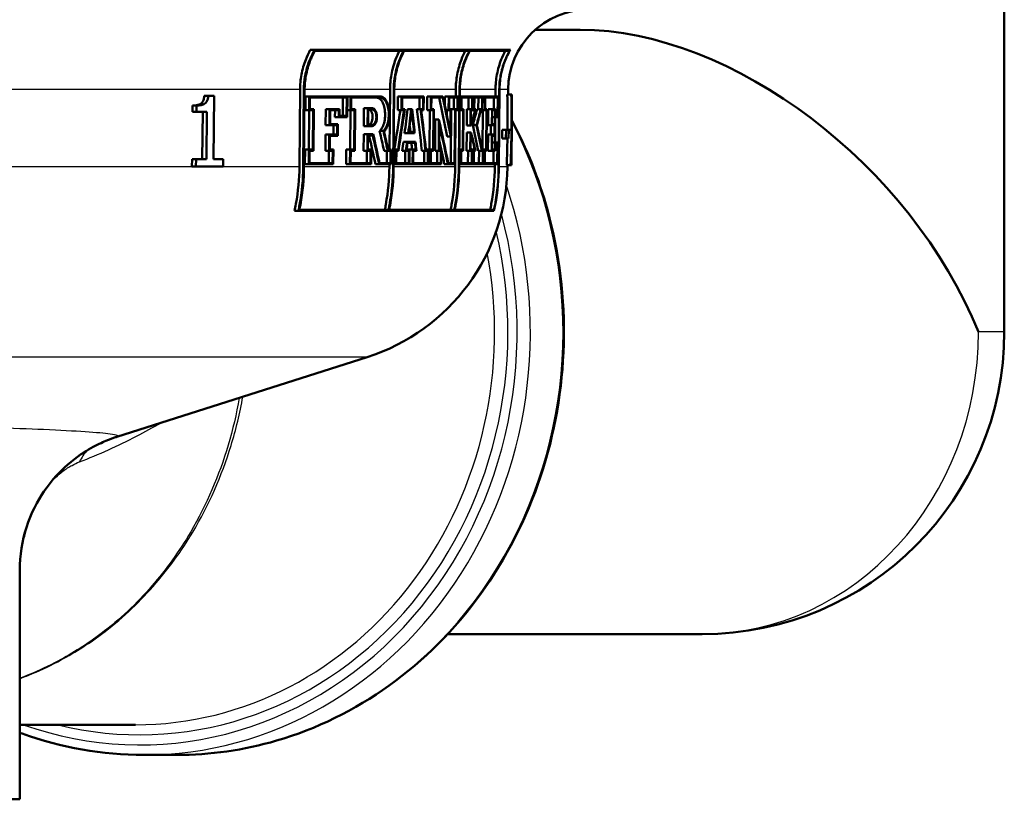
# Model space of a CAD drawing. Units: millimetres. Extents: x 0 to 2100, y 0 to 4066.
# Drawn here: x 934 to 983, y 1499 to 1538 of the extents above; entities that cross this region are included whole.
import ezdxf

# ---------------------------------------------------------------- set-up
doc = ezdxf.new("R2010")
doc.units = ezdxf.units.MM
doc.header["$LTSCALE"] = 10
doc.layers.add('Visible Edges(ISO)', color=7, linetype='Continuous', lineweight=50)
doc.layers.add('Visible Tangent Edges(ISO)', color=7, linetype='Continuous', lineweight=25)

msp = doc.modelspace()

# ---------------------------------------------------------------- linework, layer by layer
at = {"layer": 'Visible Edges(ISO)'}
for p, q in [((982.512, 1538.417), (982.512, 1522.417)), ((961.439, 1537.417), (959.219, 1537.417)), ((948.266, 1536.423), (948.045, 1536.423)), ((948.266, 1536.423), (957.981, 1536.423)), ((952.679, 1536.366), (948.269, 1536.366)), ((955.946, 1536.366), (952.707, 1536.366)), ((957.938, 1536.366), (955.965, 1536.366)), ((942.978, 1534.144), (942.779, 1534.144)), ((942.978, 1534.144), (943.264, 1534.144)), ((943.237, 1530.99), (943.264, 1534.144)), ((947.505, 1530.611), (947.536, 1534.452)), ((947.725, 1534.45), (947.694, 1530.609)), ((947.73, 1530.609), (947.762, 1534.45)), ((947.799, 1533.425), (947.805, 1534.105)), ((947.993, 1534.105), (947.805, 1534.105)), ((947.993, 1534.105), (947.988, 1533.425)), ((947.993, 1534.105), (949.885, 1534.105)), ((948.025, 1533.482), (948.029, 1534.048)), ((949.852, 1534.048), (948.029, 1534.048)), ((949.659, 1533.141), (949.666, 1534.048)), ((949.852, 1534.048), (949.845, 1533.141)), ((949.877, 1533.083), (949.885, 1534.105)), ((950.04, 1534.105), (949.885, 1534.105)), ((950.04, 1534.105), (950.035, 1533.425)), ((950.04, 1534.105), (951.522, 1534.105)), ((950.067, 1533.482), (950.072, 1534.048)), ((951.521, 1534.048), (950.072, 1534.048)), ((951.979, 1531.472), (952.003, 1534.452)), ((952.186, 1534.45), (952.156, 1530.609)), ((952.183, 1530.609), (952.214, 1534.45)), ((952.393, 1533.425), (952.398, 1534.105)), ((952.581, 1534.105), (952.398, 1534.105)), ((952.581, 1534.105), (952.576, 1533.425)), ((952.581, 1534.105), (953.675, 1534.105)), ((952.603, 1533.482), (952.607, 1534.048)), ((953.651, 1534.048), (952.607, 1534.048)), ((953.463, 1533.482), (953.468, 1534.048)), ((953.651, 1534.048), (953.646, 1533.482)), ((953.67, 1533.425), (953.675, 1534.105)), ((953.848, 1533.425), (953.854, 1534.105)), ((954.037, 1534.105), (953.854, 1534.105)), ((954.037, 1534.105), (954.031, 1533.425)), ((954.037, 1534.105), (954.632, 1534.105)), ((954.054, 1533.482), (954.059, 1534.048)), ((954.62, 1534.048), (954.059, 1534.048)), ((954.731, 1533.643), (954.734, 1534.105)), ((954.917, 1534.105), (954.734, 1534.105)), ((954.917, 1534.105), (954.912, 1533.425)), ((954.917, 1534.105), (955.381, 1534.105)), ((954.933, 1533.482), (954.937, 1534.048)), ((955.361, 1534.048), (954.937, 1534.048)), ((955.173, 1533.482), (955.178, 1534.048)), ((955.267, 1534.105), (955.269, 1534.452)), ((955.361, 1534.048), (955.357, 1533.482)), ((955.375, 1533.425), (955.381, 1534.105)), ((955.453, 1534.45), (955.422, 1530.609)), ((955.441, 1530.609), (955.472, 1534.45)), ((955.537, 1534.105), (955.469, 1534.105)), ((955.537, 1534.105), (955.531, 1533.425)), ((955.537, 1534.105), (956.103, 1534.105)), ((955.55, 1533.482), (955.555, 1534.048)), ((956.086, 1534.048), (955.555, 1534.048)), ((955.897, 1533.482), (955.902, 1534.048)), ((956.086, 1534.048), (956.082, 1533.482)), ((956.098, 1533.425), (956.103, 1534.105)), ((956.176, 1534.105), (956.103, 1534.105)), ((956.176, 1534.105), (956.171, 1533.425)), ((956.176, 1534.105), (956.593, 1534.105)), ((956.187, 1533.482), (956.192, 1534.048)), ((956.578, 1534.048), (956.192, 1534.048)), ((956.388, 1533.482), (956.393, 1534.048)), ((956.578, 1534.048), (956.574, 1533.482)), ((956.588, 1533.425), (956.593, 1534.105)), ((956.719, 1534.105), (956.593, 1534.105)), ((956.719, 1534.105), (956.714, 1533.425)), ((956.719, 1534.105), (957.365, 1534.105)), ((956.728, 1533.482), (956.733, 1534.048)), ((957.354, 1534.048), (956.733, 1534.048)), ((957.161, 1533.482), (957.166, 1534.048)), ((957.239, 1534.105), (957.242, 1534.452)), ((957.354, 1534.048), (957.347, 1533.141)), ((957.356, 1533.083), (957.365, 1534.105)), ((957.431, 1534.45), (957.399, 1530.609)), ((957.409, 1530.609), (957.44, 1534.45)), ((958.025, 1534.201), (957.828, 1534.201)), ((957.863, 1534.201), (957.865, 1534.452)), ((958.025, 1534.201), (958.044, 1534.201)), ((958.06, 1534.201), (958.044, 1534.201)), ((942.19, 1533.336), (942.193, 1533.656)), ((942.393, 1533.656), (942.193, 1533.656)), ((942.393, 1533.656), (942.391, 1533.336)), ((950.703, 1532.64), (950.71, 1533.521)), ((950.895, 1533.521), (950.71, 1533.521)), ((950.895, 1533.521), (950.887, 1532.64)), ((950.895, 1533.521), (951.129, 1533.521)), ((942.391, 1533.336), (942.19, 1533.336)), ((942.901, 1533.336), (942.391, 1533.336)), ((942.682, 1530.99), (942.702, 1533.336)), ((942.901, 1533.336), (942.881, 1530.99)), ((947.988, 1533.425), (947.799, 1533.425)), ((947.979, 1531.472), (947.995, 1533.425)), ((948.183, 1533.425), (947.988, 1533.425)), ((948.025, 1533.482), (948.219, 1533.482)), ((948.183, 1533.425), (948.167, 1531.472)), ((948.202, 1531.415), (948.219, 1533.482)), ((948.803, 1532.681), (948.81, 1533.482)), ((948.997, 1533.482), (948.81, 1533.482)), ((948.997, 1533.482), (948.99, 1532.681)), ((948.997, 1533.482), (949.491, 1533.482)), ((949.025, 1532.739), (949.031, 1533.425)), ((949.458, 1533.425), (949.031, 1533.425)), ((949.269, 1533.083), (949.271, 1533.425)), ((949.455, 1533.083), (949.269, 1533.083)), ((949.458, 1533.425), (949.455, 1533.083)), ((949.877, 1533.083), (949.455, 1533.083)), ((949.489, 1533.141), (949.491, 1533.482)), ((949.489, 1533.141), (949.845, 1533.141)), ((950.035, 1533.425), (949.88, 1533.425)), ((950.032, 1531.472), (950.048, 1533.425)), ((950.233, 1533.425), (950.035, 1533.425)), ((950.067, 1533.482), (950.266, 1533.482)), ((950.233, 1533.425), (950.218, 1531.472)), ((950.249, 1531.415), (950.266, 1533.482)), ((950.918, 1532.697), (950.924, 1533.464)), ((951.129, 1533.464), (950.924, 1533.464)), ((952.576, 1533.425), (952.393, 1533.425)), ((952.702, 1533.425), (952.576, 1533.425)), ((952.603, 1533.482), (952.738, 1533.482)), ((953.061, 1533.482), (952.878, 1533.482)), ((953.061, 1533.482), (953.108, 1533.482)), ((953.088, 1533.425), (953.081, 1533.425)), ((953.523, 1533.482), (953.34, 1533.482)), ((953.523, 1533.482), (953.646, 1533.482)), ((953.67, 1533.425), (953.555, 1533.425)), ((954.031, 1533.425), (953.848, 1533.425)), ((953.963, 1531.472), (953.978, 1533.425)), ((954.161, 1533.425), (954.031, 1533.425)), ((954.054, 1533.482), (954.184, 1533.482)), ((954.161, 1533.425), (954.145, 1531.472)), ((954.168, 1531.415), (954.184, 1533.482)), ((954.912, 1533.425), (954.776, 1533.425)), ((954.824, 1533.194), (954.826, 1533.425)), ((955.009, 1533.425), (954.912, 1533.425)), ((954.933, 1533.482), (955.03, 1533.482)), ((955.009, 1533.425), (955, 1532.332)), ((955.019, 1532.124), (955.03, 1533.482)), ((955.026, 1530.797), (955.048, 1533.482)), ((955.231, 1533.482), (955.048, 1533.482)), ((955.231, 1533.482), (955.21, 1530.797)), ((955.228, 1530.74), (955.25, 1533.425)), ((955.231, 1533.482), (955.357, 1533.482)), ((955.239, 1530.611), (955.261, 1533.425)), ((955.375, 1533.425), (955.25, 1533.425)), ((955.531, 1533.425), (955.463, 1533.425)), ((955.643, 1533.425), (955.531, 1533.425)), ((955.55, 1533.482), (955.661, 1533.482)), ((955.643, 1533.425), (955.627, 1531.472)), ((955.644, 1531.415), (955.661, 1533.482)), ((955.815, 1532.658), (955.822, 1533.482)), ((956.006, 1533.482), (955.822, 1533.482)), ((956.006, 1533.482), (955.999, 1532.658)), ((956.006, 1533.482), (956.082, 1533.482)), ((956.017, 1532.715), (956.022, 1533.425)), ((956.098, 1533.425), (956.022, 1533.425)), ((956.171, 1533.425), (956.098, 1533.425)), ((956.229, 1533.425), (956.171, 1533.425)), ((956.187, 1533.482), (956.268, 1533.482)), ((956.512, 1533.482), (956.327, 1533.482)), ((956.512, 1533.482), (956.574, 1533.482)), ((956.588, 1533.425), (956.518, 1533.425)), ((956.714, 1533.425), (956.588, 1533.425)), ((956.589, 1531.472), (956.605, 1533.425)), ((956.791, 1533.425), (956.714, 1533.425)), ((956.728, 1533.482), (956.804, 1533.482)), ((956.791, 1533.425), (956.775, 1531.472)), ((956.788, 1531.415), (956.804, 1533.482)), ((956.876, 1532.681), (956.882, 1533.482)), ((957.07, 1533.482), (956.882, 1533.482)), ((957.07, 1533.482), (957.063, 1532.681)), ((957.07, 1533.482), (957.236, 1533.482)), ((957.075, 1532.739), (957.081, 1533.425)), ((957.222, 1533.083), (957.078, 1533.083)), ((957.225, 1533.425), (957.081, 1533.425)), ((957.22, 1531.813), (957.23, 1533.083)), ((957.225, 1533.425), (957.222, 1533.083)), ((957.356, 1533.083), (957.222, 1533.083)), ((957.233, 1533.141), (957.236, 1533.482)), ((957.233, 1533.141), (957.347, 1533.141)), ((958.05, 1532.672), (958.056, 1533.451)), ((948.99, 1532.681), (948.803, 1532.681)), ((949.382, 1532.681), (948.99, 1532.681)), ((949.025, 1532.739), (949.416, 1532.739)), ((949.192, 1532.215), (949.196, 1532.681)), ((949.382, 1532.681), (949.379, 1532.215)), ((949.412, 1532.158), (949.416, 1532.739)), ((950.887, 1532.64), (950.703, 1532.64)), ((951.122, 1532.64), (950.887, 1532.64)), ((950.918, 1532.697), (951.122, 1532.697)), ((954.238, 1531.415), (954.251, 1532.969)), ((954.434, 1532.969), (954.251, 1532.969)), ((954.434, 1532.969), (954.421, 1531.415)), ((954.444, 1531.472), (954.454, 1532.761)), ((955.999, 1532.658), (955.815, 1532.658)), ((956.029, 1532.658), (955.999, 1532.658)), ((956.017, 1532.715), (956.023, 1532.715)), ((956.301, 1532.687), (956.116, 1532.687)), ((957.063, 1532.681), (956.876, 1532.681)), ((957.004, 1532.215), (957.008, 1532.681)), ((957.195, 1532.681), (957.063, 1532.681)), ((957.075, 1532.739), (957.207, 1532.739)), ((957.195, 1532.681), (957.192, 1532.215)), ((957.202, 1532.158), (957.207, 1532.739)), ((948.793, 1531.415), (948.8, 1532.215)), ((948.987, 1532.215), (948.8, 1532.215)), ((948.987, 1532.215), (948.98, 1531.415)), ((948.987, 1532.215), (949.379, 1532.215)), ((949.015, 1531.472), (949.02, 1532.158)), ((949.412, 1532.158), (949.02, 1532.158)), ((950.693, 1531.415), (950.699, 1532.228)), ((950.884, 1532.228), (950.699, 1532.228)), ((950.884, 1532.228), (950.878, 1531.415)), ((950.884, 1532.228), (951.17, 1532.228)), ((950.908, 1531.472), (950.914, 1532.171)), ((951.15, 1532.171), (950.914, 1532.171)), ((951.672, 1532.395), (951.488, 1532.395)), ((952.909, 1532.288), (952.726, 1532.288)), ((953.227, 1532.288), (952.909, 1532.288)), ((952.943, 1532.345), (953.196, 1532.345)), ((955.019, 1532.124), (954.836, 1532.124)), ((955.805, 1531.415), (955.812, 1532.318)), ((955.997, 1532.318), (955.812, 1532.318)), ((955.997, 1532.318), (955.989, 1531.415)), ((955.997, 1532.318), (956.028, 1532.318)), ((956.007, 1531.472), (956.013, 1532.261)), ((956.02, 1532.261), (956.013, 1532.261)), ((956.866, 1531.415), (956.872, 1532.215)), ((957.059, 1532.215), (956.872, 1532.215)), ((957.059, 1532.215), (957.053, 1531.415)), ((957.059, 1532.215), (957.192, 1532.215)), ((957.065, 1531.472), (957.071, 1532.158)), ((957.202, 1532.158), (957.071, 1532.158)), ((957.571, 1532.02), (957.574, 1532.445)), ((957.766, 1532.445), (957.574, 1532.445)), ((957.766, 1532.445), (957.763, 1532.02)), ((957.766, 1532.445), (957.898, 1532.445)), ((958.042, 1532.454), (957.843, 1532.454)), ((957.894, 1532.02), (957.898, 1532.445)), ((958.039, 1531.426), (958.046, 1532.278)), ((952.854, 1531.861), (952.67, 1531.861)), ((952.854, 1531.861), (953.268, 1531.861)), ((953.248, 1531.804), (952.873, 1531.804)), ((957.211, 1531.813), (957.068, 1531.813)), ((957.211, 1531.813), (957.208, 1531.472)), ((957.211, 1531.813), (957.346, 1531.813)), ((957.219, 1531.415), (957.221, 1531.756)), ((957.335, 1531.756), (957.221, 1531.756)), ((957.335, 1531.756), (957.327, 1530.797)), ((957.337, 1530.74), (957.346, 1531.813)), ((957.763, 1532.02), (957.571, 1532.02)), ((957.894, 1532.02), (957.763, 1532.02)), ((947.777, 1530.74), (947.783, 1531.472)), ((947.972, 1531.472), (947.783, 1531.472)), ((947.972, 1531.472), (947.966, 1530.74)), ((947.972, 1531.472), (948.167, 1531.472)), ((948.002, 1530.797), (948.008, 1531.415)), ((948.202, 1531.415), (948.008, 1531.415)), ((948.98, 1531.415), (948.793, 1531.415)), ((948.967, 1530.797), (948.972, 1531.415)), ((949.159, 1531.415), (948.98, 1531.415)), ((949.015, 1531.472), (949.193, 1531.472)), ((949.159, 1531.415), (949.154, 1530.797)), ((949.187, 1530.74), (949.193, 1531.472)), ((949.827, 1530.74), (949.833, 1531.472)), ((950.019, 1531.472), (949.833, 1531.472)), ((950.019, 1531.472), (950.013, 1530.74)), ((950.019, 1531.472), (950.218, 1531.472)), ((950.046, 1530.797), (950.051, 1531.415)), ((950.249, 1531.415), (950.051, 1531.415)), ((950.878, 1531.415), (950.693, 1531.415)), ((950.85, 1530.797), (950.855, 1531.415)), ((951.04, 1531.415), (950.878, 1531.415)), ((950.908, 1531.472), (951.07, 1531.472)), ((951.04, 1531.415), (951.035, 1530.797)), ((951.064, 1530.74), (951.07, 1531.472)), ((951.891, 1531.415), (951.707, 1531.415)), ((951.844, 1530.797), (951.849, 1531.415)), ((952.032, 1531.415), (951.891, 1531.415)), ((951.909, 1531.472), (952.061, 1531.472)), ((952.032, 1531.415), (952.027, 1530.797)), ((952.055, 1530.74), (952.061, 1531.472)), ((952.291, 1531.472), (952.19, 1531.472)), ((952.291, 1531.472), (952.285, 1530.74)), ((952.291, 1531.472), (952.401, 1531.472)), ((952.313, 1530.797), (952.318, 1531.415)), ((952.421, 1531.415), (952.318, 1531.415)), ((952.795, 1531.415), (952.612, 1531.415)), ((952.757, 1530.797), (952.761, 1531.415)), ((952.945, 1531.415), (952.795, 1531.415)), ((952.829, 1531.472), (952.971, 1531.472)), ((952.945, 1531.415), (952.94, 1530.797)), ((952.965, 1530.74), (952.971, 1531.472)), ((953.133, 1531.472), (952.971, 1531.472)), ((953.133, 1531.472), (953.127, 1530.74)), ((953.133, 1531.472), (953.28, 1531.472)), ((953.153, 1530.797), (953.158, 1531.415)), ((953.312, 1531.415), (953.158, 1531.415)), ((953.77, 1531.415), (953.587, 1531.415)), ((953.701, 1530.797), (953.706, 1531.415)), ((953.889, 1531.415), (953.77, 1531.415)), ((953.788, 1531.472), (953.912, 1531.472)), ((953.889, 1531.415), (953.884, 1530.797)), ((953.907, 1530.74), (953.912, 1531.472)), ((954.015, 1531.472), (953.912, 1531.472)), ((954.015, 1531.472), (954.01, 1530.74)), ((954.015, 1531.472), (954.145, 1531.472)), ((954.033, 1530.797), (954.038, 1531.415)), ((954.168, 1531.415), (954.038, 1531.415)), ((954.421, 1531.415), (954.238, 1531.415)), ((954.338, 1530.797), (954.342, 1531.415)), ((954.525, 1531.415), (954.421, 1531.415)), ((954.444, 1531.472), (954.547, 1531.472)), ((954.525, 1531.415), (954.521, 1530.797)), ((954.542, 1530.74), (954.547, 1531.472)), ((955.516, 1531.472), (955.448, 1531.472)), ((955.516, 1531.472), (955.51, 1530.74)), ((955.516, 1531.472), (955.627, 1531.472)), ((955.529, 1530.797), (955.534, 1531.415)), ((955.644, 1531.415), (955.534, 1531.415)), ((955.989, 1531.415), (955.805, 1531.415)), ((955.876, 1530.797), (955.881, 1531.415)), ((956.065, 1531.415), (955.989, 1531.415)), ((956.007, 1531.472), (956.082, 1531.472)), ((956.065, 1531.415), (956.06, 1530.797)), ((956.076, 1530.74), (956.082, 1531.472)), ((956.155, 1531.472), (956.082, 1531.472)), ((956.155, 1531.472), (956.149, 1530.74)), ((956.155, 1531.472), (956.213, 1531.472)), ((956.166, 1530.797), (956.171, 1531.415)), ((956.248, 1531.415), (956.171, 1531.415)), ((956.565, 1531.415), (956.379, 1531.415)), ((956.422, 1530.797), (956.427, 1531.415)), ((956.612, 1531.415), (956.565, 1531.415)), ((956.572, 1531.472), (956.627, 1531.472)), ((956.612, 1531.415), (956.607, 1530.797)), ((956.621, 1530.74), (956.627, 1531.472)), ((956.698, 1531.472), (956.627, 1531.472)), ((956.698, 1531.472), (956.692, 1530.74)), ((956.698, 1531.472), (956.775, 1531.472)), ((956.706, 1530.797), (956.711, 1531.415)), ((956.788, 1531.415), (956.711, 1531.415)), ((957.053, 1531.415), (956.866, 1531.415)), ((957.219, 1531.415), (957.053, 1531.415)), ((957.065, 1531.472), (957.208, 1531.472)), ((957.139, 1530.797), (957.144, 1531.415)), ((942.167, 1530.633), (942.17, 1530.99)), ((942.367, 1530.633), (942.167, 1530.633)), ((942.37, 1530.99), (942.17, 1530.99)), ((942.37, 1530.99), (942.367, 1530.633)), ((943.716, 1530.633), (942.367, 1530.633)), ((942.37, 1530.99), (942.881, 1530.99)), ((943.237, 1530.99), (943.719, 1530.99)), ((943.716, 1530.633), (943.719, 1530.99)), ((947.966, 1530.74), (947.777, 1530.74)), ((949.187, 1530.74), (947.966, 1530.74)), ((948.002, 1530.797), (949.154, 1530.797)), ((950.013, 1530.74), (949.827, 1530.74)), ((951.064, 1530.74), (950.013, 1530.74)), ((950.046, 1530.797), (951.035, 1530.797)), ((951.465, 1530.74), (951.281, 1530.74)), ((952.055, 1530.74), (951.465, 1530.74)), ((951.484, 1530.797), (952.027, 1530.797)), ((951.972, 1530.611), (951.973, 1530.74)), ((952.285, 1530.74), (952.184, 1530.74)), ((952.965, 1530.74), (952.285, 1530.74)), ((952.313, 1530.797), (952.94, 1530.797)), ((953.127, 1530.74), (952.965, 1530.74)), ((953.907, 1530.74), (953.127, 1530.74)), ((953.153, 1530.797), (953.884, 1530.797)), ((954.01, 1530.74), (953.907, 1530.74)), ((954.542, 1530.74), (954.01, 1530.74)), ((954.033, 1530.797), (954.521, 1530.797)), ((954.882, 1530.74), (954.699, 1530.74)), ((955.228, 1530.74), (954.882, 1530.74)), ((954.894, 1530.797), (955.21, 1530.797)), ((955.51, 1530.74), (955.442, 1530.74)), ((956.076, 1530.74), (955.51, 1530.74)), ((955.529, 1530.797), (956.06, 1530.797)), ((956.149, 1530.74), (956.076, 1530.74)), ((956.621, 1530.74), (956.149, 1530.74)), ((956.166, 1530.797), (956.607, 1530.797)), ((956.692, 1530.74), (956.621, 1530.74)), ((957.337, 1530.74), (956.692, 1530.74)), ((956.706, 1530.797), (957.327, 1530.797)), ((957.21, 1530.611), (957.211, 1530.74)), ((957.993, 1530.701), (957.797, 1530.701)), ((957.832, 1530.611), (957.832, 1530.701)), ((958.012, 1530.701), (957.993, 1530.701)), ((958.03, 1530.701), (958.012, 1530.701)), ((947.451, 1528.423), (947.257, 1528.423)), ((957.166, 1528.423), (947.451, 1528.423)), ((947.5, 1528.48), (951.932, 1528.48)), ((951.959, 1528.48), (955.198, 1528.48)), ((955.217, 1528.48), (957.169, 1528.48)), ((938.433, 1517.208), (950.867, 1521.17)), ((933.612, 1499.217), (933.612, 1510.573)), ((967.512, 1507.417), (954.863, 1507.417)), ((939.369, 1502.917), (933.612, 1502.917)), ((939.774, 1501.417), (941.393, 1501.417)), ((933.612, 1499.217), (885.612, 1499.217))]:
    msp.add_line(p, q, dxfattribs=at)
for centre, radius, start, end in [((961.865, 1534.417), 4, 90, 179.5), ((947.832, 1530.698), 10, 287.6709, 359.5), ((967.512, 1522.417), 15, 270, 0)]:
    msp.add_arc(centre, radius, start, end, dxfattribs=at)
for centre, major_axis, ratio, start_param, end_param in [((967.512, 1522.417), (12.572, -12.572), 0.650866, 0.993813, 2.564609), ((910.139, 1537.975), (26.101, -78.761), 0.503422, 1.332156, 1.356293), ((910.138, 1537.98), (26.211, -79.093), 0.503422, 1.332403, 1.356438), ((910.138, 1538.091), (26.212, -79.095), 0.503422, 1.333606, 1.355756), ((910.149, 1563.637), (26.89, -75.843), 0.519381, 0.972417, 0.997057), ((910.148, 1563.642), (27.002, -76.162), 0.519381, 0.974199, 0.998717), ((910.143, 1565.011), (26.731, -77.506), 0.512925, 0.974526, 0.993518), ((910.691, 1503.473), (26.781, 74.984), 0.521081, 5.291514, 5.311056), ((910.96, 1547.137), (20.909, 152.363), 0.28021, 4.647903, 4.660774), ((910.962, 1547.155), (20.997, 153.005), 0.28021, 4.648218, 4.661035), ((910.962, 1546.963), (20.996, 152.999), 0.28021, 4.6491, 4.662666), ((911.052, 1547.395), (20.446, 178.269), 0.240723, 4.655179, 4.661897), ((911.054, 1547.42), (20.532, 179.02), 0.240723, 4.655398, 4.662088), ((911.054, 1547.198), (20.531, 179.013), 0.240723, 4.656959, 4.663008), ((909.73, 1531.837), (20.268, -195.535), 0.220238, 1.550568, 1.55609), ((909.73, 1532.079), (20.269, -195.543), 0.220238, 1.54904, 1.555145), ((909.869, 1534.366), (20.769, -156.149), 0.273054, 1.515604, 1.528838), ((909.867, 1534.385), (20.857, -156.808), 0.273054, 1.515563, 1.528741), ((909.867, 1534.582), (20.857, -156.814), 0.273054, 1.514673, 1.527123), ((910.59, 1527.214), (-39.579, -40.016), 0.65084, 2.271917, 2.273632), ((910.59, 1527.216), (39.746, 40.185), 0.65084, 5.399662, 5.414634), ((910.59, 1527.135), (-39.745, -40.184), 0.65084, 2.258573, 2.275959), ((910.593, 1526.069), (-38.972, -41.399), 0.650375, 2.25693, 2.273489), ((910.594, 1526.071), (39.137, 41.574), 0.650375, 5.397906, 5.414394), ((910.594, 1525.989), (-39.136, -41.574), 0.650375, 2.257944, 2.273316), ((909.733, 1531.808), (20.183, -194.712), 0.220238, 1.550731, 1.552305), ((910.138, 1536.108), (26.212, -79.016), 0.503661, 1.33891, 1.366058), ((910.138, 1535.996), (26.211, -79.015), 0.503661, 1.339592, 1.364857), ((910.218, 1541.63), (33.805, -53.54), 0.623353, 1.017342, 1.039768), ((910.217, 1541.632), (33.948, -53.765), 0.623353, 1.018053, 1.040383), ((910.217, 1541.722), (33.948, -53.766), 0.623353, 1.017482, 1.038757), ((910.685, 1503.325), (27.178, 73.214), 0.529895, 5.30799, 5.310837), ((910.043, 1520.52), (22.649, -106.83), 0.388856, 1.584028, 1.59745), ((910.041, 1520.529), (22.744, -107.281), 0.388856, 1.583541, 1.596906), ((910.041, 1520.671), (22.745, -107.284), 0.388856, 1.582751, 1.596114), ((910.06, 1523.387), (23.053, -101.804), 0.406151, 1.557691, 1.567318), ((910.059, 1523.395), (23.15, -102.235), 0.406151, 1.55728, 1.566866), ((910.059, 1523.531), (23.151, -102.237), 0.406151, 1.556508, 1.565256), ((910.233, 1539.38), (-36.432, 48.007), 0.640868, 4.111033, 4.125971), ((910.233, 1539.466), (36.432, -48.008), 0.640868, 0.966735, 0.983839), ((910.684, 1504.201), (27.098, 72.785), 0.530561, 5.297966, 5.29809), ((910.685, 1504.205), (27.213, 73.093), 0.530561, 5.270993, 5.296289), ((910.691, 1502.826), (26.801, 74.866), 0.521621, 5.271714, 5.291481), ((910.144, 1564.167), (26.757, -77.35), 0.513628, 0.954907, 0.974452), ((910.147, 1564.647), (26.953, -76.429), 0.518144, 0.960329, 0.963144), ((911.04, 1546.991), (20.493, 174.855), 0.245277, 4.651963, 4.654524), ((911.042, 1547.015), (20.58, 175.591), 0.245277, 4.652202, 4.654753), ((911.042, 1546.797), (20.579, 175.584), 0.245277, 4.653772, 4.655669), ((909.731, 1531.818), (20.176, -195.323), 0.219564, 1.546348, 1.548047), ((909.728, 1531.848), (20.262, -196.148), 0.219564, 1.546204, 1.547896), ((909.728, 1532.09), (20.263, -196.157), 0.219564, 1.544677, 1.546951), ((910.14, 1535.991), (26.101, -78.683), 0.503661, 1.339377, 1.3545), ((910.234, 1539.378), (36.279, -47.806), 0.640868, 0.968851, 0.970564), ((910.684, 1504.201), (27.098, 72.785), 0.530561, 5.272669, 5.291773)]:
    msp.add_ellipse(centre, major_axis=major_axis, ratio=ratio, start_param=start_param, end_param=end_param, dxfattribs=at)
for points, knots in [([(947.536, 1534.452), (947.538, 1534.687), (947.561, 1534.941), (947.656, 1535.45), (947.73, 1535.705), (947.88, 1536.092), (947.956, 1536.26), (948.045, 1536.423)], [1.205185, 1.205185, 1.205185, 1.205185, 1.2750149, 1.2750149, 1.3483206, 1.3483206, 1.4009583, 1.4009583, 1.4009583, 1.4009583]), ([(948.266, 1536.423), (948.157, 1536.237), (948.064, 1536.042), (947.909, 1535.641), (947.839, 1535.399), (947.749, 1534.914), (947.727, 1534.673), (947.725, 1534.45)], [0.9414695, 0.9414695, 0.9414695, 0.9414695, 1.0023261, 1.0023261, 1.0719709, 1.0719709, 1.1383137, 1.1383137, 1.1383137, 1.1383137]), ([(947.762, 1534.45), (947.764, 1534.673), (947.785, 1534.914), (947.875, 1535.399), (947.946, 1535.641), (948.093, 1536.023), (948.175, 1536.197), (948.269, 1536.366)], [1.1447577, 1.1447577, 1.1447577, 1.1447577, 1.2111073, 1.2111073, 1.2807589, 1.2807589, 1.3353867, 1.3353867, 1.3353867, 1.3353867]), ([(952.003, 1534.452), (952.005, 1534.689), (952.027, 1534.946), (952.121, 1535.461), (952.195, 1535.719), (952.334, 1536.084), (952.396, 1536.226), (952.468, 1536.366)], [1.1901034, 1.1901034, 1.1901034, 1.1901034, 1.2606564, 1.2606564, 1.3346851, 1.3346851, 1.3792648, 1.3792648, 1.3792648, 1.3792648]), ([(952.679, 1536.366), (952.59, 1536.201), (952.513, 1536.032), (952.369, 1535.653), (952.299, 1535.408), (952.21, 1534.919), (952.188, 1534.675), (952.186, 1534.45)], [0.9338808, 0.9338808, 0.9338808, 0.9338808, 0.9867599, 0.9867599, 1.0570276, 1.0570276, 1.1239933, 1.1239933, 1.1239933, 1.1239933]), ([(952.214, 1534.45), (952.216, 1534.675), (952.237, 1534.919), (952.326, 1535.408), (952.396, 1535.653), (952.54, 1536.032), (952.617, 1536.201), (952.707, 1536.366)], [1.1305478, 1.1305478, 1.1305478, 1.1305478, 1.1975157, 1.1975157, 1.2677857, 1.2677857, 1.3206586, 1.3206586, 1.3206586, 1.3206586]), ([(955.269, 1534.452), (955.271, 1534.689), (955.294, 1534.946), (955.388, 1535.461), (955.462, 1535.719), (955.6, 1536.084), (955.663, 1536.226), (955.734, 1536.366)], [1.1900578, 1.1900578, 1.1900578, 1.1900578, 1.2606112, 1.2606112, 1.3346404, 1.3346404, 1.3792175, 1.3792175, 1.3792175, 1.3792175]), ([(955.946, 1536.366), (955.856, 1536.201), (955.779, 1536.032), (955.635, 1535.653), (955.565, 1535.408), (955.476, 1534.919), (955.455, 1534.675), (955.453, 1534.45)], [0.933839, 0.933839, 0.933839, 0.933839, 0.9867127, 0.9867127, 1.0569824, 1.0569824, 1.12395, 1.12395, 1.12395, 1.12395]), ([(955.472, 1534.45), (955.473, 1534.675), (955.495, 1534.919), (955.584, 1535.408), (955.654, 1535.653), (955.798, 1536.032), (955.875, 1536.201), (955.965, 1536.366)], [1.1306038, 1.1306038, 1.1306038, 1.1306038, 1.1975692, 1.1975692, 1.2678367, 1.2678367, 1.3207166, 1.3207166, 1.3207166, 1.3207166]), ([(957.242, 1534.452), (957.244, 1534.689), (957.267, 1534.944), (957.363, 1535.458), (957.439, 1535.715), (957.581, 1536.081), (957.646, 1536.224), (957.72, 1536.366)], [1.205038, 1.205038, 1.205038, 1.205038, 1.2754353, 1.2754353, 1.3493085, 1.3493085, 1.3947166, 1.3947166, 1.3947166, 1.3947166]), ([(957.938, 1536.366), (957.843, 1536.197), (957.762, 1536.023), (957.615, 1535.641), (957.544, 1535.399), (957.454, 1534.914), (957.433, 1534.673), (957.431, 1534.45)], [0.9475442, 0.9475442, 0.9475442, 0.9475442, 1.0021744, 1.0021744, 1.0718252, 1.0718252, 1.138174, 1.138174, 1.138174, 1.138174]), ([(957.44, 1534.45), (957.442, 1534.673), (957.464, 1534.914), (957.554, 1535.399), (957.624, 1535.641), (957.779, 1536.042), (957.872, 1536.237), (957.981, 1536.423)], [1.1449381, 1.1449381, 1.1449381, 1.1449381, 1.21128, 1.21128, 1.2809239, 1.2809239, 1.341783, 1.341783, 1.341783, 1.341783]), ([(942.193, 1533.656), (942.281, 1533.656), (942.376, 1533.663), (942.551, 1533.709), (942.6, 1533.741), (942.658, 1533.787), (942.684, 1533.818), (942.727, 1533.894), (942.742, 1533.936), (942.767, 1534.032), (942.775, 1534.089), (942.779, 1534.144)], [0, 0, 0, 0, 0.0354086, 0.0354086, 0.0720474, 0.0720474, 0.1130321, 0.1130321, 0.1525503, 0.1525503, 0.2000878, 0.2000878, 0.2000878, 0.2000878]), ([(942.978, 1534.144), (942.973, 1534.084), (942.965, 1534.023), (942.936, 1533.919), (942.918, 1533.876), (942.864, 1533.792), (942.832, 1533.766), (942.752, 1533.711), (942.686, 1533.69), (942.55, 1533.662), (942.469, 1533.656), (942.393, 1533.656)], [-0.08698237, -0.08698237, -0.08698237, -0.08698237, -0.07604125, -0.07604125, -0.06705849, -0.06705849, -0.05595824, -0.05595824, -0.03073984, -0.03073984, 0, 0, 0, 0]), ([(951.488, 1532.395), (951.489, 1532.396), (951.49, 1532.397), (951.544, 1532.441), (951.593, 1532.508), (951.67, 1532.66), (951.703, 1532.757), (951.748, 1532.968), (951.759, 1533.083), (951.76, 1533.191), (951.761, 1533.298), (951.751, 1533.413), (951.71, 1533.625), (951.678, 1533.721), (951.603, 1533.874), (951.555, 1533.94), (951.449, 1534.027), (951.392, 1534.048), (951.337, 1534.048)], [-0.0976463, -0.0976463, -0.0976463, -0.0976463, -0.0971814, -0.0971814, -0.0646479, -0.0646479, -0.0323239, -0.0323239, 0, 0, 0, 0.0323614, 0.0323614, 0.0647228, 0.0647228, 0.0971998, 0.0971998, 0.129591, 0.129591, 0.129591, 0.129591]), ([(951.521, 1534.048), (951.576, 1534.048), (951.633, 1534.027), (951.739, 1533.94), (951.787, 1533.874), (951.861, 1533.721), (951.893, 1533.625), (951.935, 1533.413), (951.945, 1533.298), (951.944, 1533.191), (951.943, 1533.083), (951.932, 1532.968), (951.887, 1532.757), (951.853, 1532.66), (951.777, 1532.508), (951.728, 1532.441), (951.674, 1532.397), (951.673, 1532.396), (951.672, 1532.395)], [-0.1295884, -0.1295884, -0.1295884, -0.1295884, -0.097198, -0.097198, -0.0647223, -0.0647223, -0.0323612, -0.0323612, 0, 0, 0, 0.032324, 0.032324, 0.0646481, 0.0646481, 0.0971799, 0.0971799, 0.0976443, 0.0976443, 0.0976443, 0.0976443]), ([(951.71, 1532.367), (951.757, 1532.412), (951.8, 1532.474), (951.876, 1532.625), (951.911, 1532.728), (951.959, 1532.953), (951.971, 1533.076), (951.972, 1533.191), (951.973, 1533.306), (951.962, 1533.428), (951.918, 1533.654), (951.884, 1533.757), (951.805, 1533.919), (951.754, 1533.99), (951.641, 1534.083), (951.58, 1534.105), (951.522, 1534.105)], [-0.0984845, -0.0984845, -0.0984845, -0.0984845, -0.0689511, -0.0689511, -0.0344756, -0.0344756, 0, 0, 0, 0.0345153, 0.0345153, 0.0690305, 0.0690305, 0.1036675, 0.1036675, 0.1382134, 0.1382134, 0.1382134, 0.1382134]), ([(951.122, 1532.64), (951.122, 1532.64), (951.122, 1532.64), (951.151, 1532.64), (951.182, 1532.651), (951.239, 1532.696), (951.265, 1532.73), (951.306, 1532.808), (951.324, 1532.858), (951.348, 1532.966), (951.354, 1533.025), (951.354, 1533.081), (951.355, 1533.136), (951.35, 1533.195), (951.327, 1533.304), (951.31, 1533.353), (951.27, 1533.431), (951.245, 1533.465), (951.188, 1533.51), (951.158, 1533.521), (951.129, 1533.521)], [-0.0667381, -0.0667381, -0.0667381, -0.0667381, -0.0666882, -0.0666882, -0.0499426, -0.0499426, -0.033197, -0.033197, -0.0165985, -0.0165985, 0, 0, 0, 0.0166241, 0.0166241, 0.0332482, 0.0332482, 0.0499513, 0.0499513, 0.0666044, 0.0666044, 0.0666044, 0.0666044]), ([(950.938, 1532.697), (950.938, 1532.697), (950.938, 1532.697), (950.963, 1532.697), (950.99, 1532.706), (951.04, 1532.746), (951.063, 1532.775), (951.099, 1532.844), (951.114, 1532.887), (951.135, 1532.981), (951.14, 1533.032), (951.141, 1533.081), (951.141, 1533.129), (951.136, 1533.18), (951.117, 1533.275), (951.102, 1533.318), (951.067, 1533.386), (951.045, 1533.415), (950.996, 1533.454), (950.969, 1533.464), (950.944, 1533.464)], [-0.0580899, -0.0580899, -0.0580899, -0.0580899, -0.0580462, -0.0580462, -0.0434697, -0.0434697, -0.0288933, -0.0288933, -0.0144466, -0.0144466, 0, 0, 0, 0.0144691, 0.0144691, 0.0289382, 0.0289382, 0.0434769, 0.0434769, 0.0579719, 0.0579719, 0.0579719, 0.0579719]), ([(951.129, 1533.464), (951.154, 1533.464), (951.18, 1533.454), (951.229, 1533.415), (951.251, 1533.386), (951.286, 1533.318), (951.301, 1533.275), (951.321, 1533.18), (951.325, 1533.129), (951.325, 1533.081), (951.325, 1533.032), (951.319, 1532.981), (951.298, 1532.887), (951.283, 1532.844), (951.247, 1532.775), (951.224, 1532.746), (951.175, 1532.706), (951.148, 1532.697), (951.123, 1532.697), (951.122, 1532.697), (951.122, 1532.697)], [-0.0579702, -0.0579702, -0.0579702, -0.0579702, -0.0434758, -0.0434758, -0.0289379, -0.0289379, -0.0144689, -0.0144689, 0, 0, 0, 0.0144467, 0.0144467, 0.0288933, 0.0288933, 0.0434688, 0.0434688, 0.0580442, 0.0580442, 0.0580877, 0.0580877, 0.0580877, 0.0580877]), ([(958.052, 1532.933), (958.797, 1531.527), (959.392, 1530.026), (960.414, 1526.323), (960.688, 1524.072), (960.573, 1519.588), (960.184, 1517.356), (958.78, 1513.138), (957.766, 1511.153), (955.216, 1507.634), (953.681, 1506.099), (950.247, 1503.637), (948.349, 1502.708), (944.746, 1501.657), (943.07, 1501.417), (941.393, 1501.417)], [1.045412, 1.045412, 1.045412, 1.045412, 1.277782, 1.277782, 1.598793, 1.598793, 1.919929, 1.919929, 2.240885, 2.240885, 2.561323, 2.561323, 2.880937, 2.880937, 3.141593, 3.141593, 3.141593, 3.141593]), ([(947.257, 1528.423), (947.283, 1528.538), (947.306, 1528.655), (947.443, 1529.392), (947.5, 1530.025), (947.505, 1530.611)], [5.8866123, 5.8866123, 5.8866123, 5.8866123, 5.9194857, 5.9194857, 6.0936191, 6.0936191, 6.0936191, 6.0936191]), ([(947.694, 1530.609), (947.689, 1530.012), (947.631, 1529.366), (947.494, 1528.629), (947.473, 1528.526), (947.451, 1528.423)], [0.0088632, 0.0088632, 0.0088632, 0.0088632, 0.1864924, 0.1864924, 0.2157072, 0.2157072, 0.2157072, 0.2157072]), ([(947.5, 1528.48), (947.518, 1528.564), (947.535, 1528.649), (947.668, 1529.366), (947.725, 1530.012), (947.73, 1530.609)], [6.0126669, 6.0126669, 6.0126669, 6.0126669, 6.0364662, 6.0364662, 6.2141185, 6.2141185, 6.2141185, 6.2141185]), ([(951.744, 1528.48), (951.762, 1528.569), (951.78, 1528.66), (951.911, 1529.378), (951.967, 1530.018), (951.972, 1530.611)], [5.7322361, 5.7322361, 5.7322361, 5.7322361, 5.7575725, 5.7575725, 5.93375, 5.93375, 5.93375, 5.93375]), ([(952.156, 1530.609), (952.151, 1530.005), (952.093, 1529.351), (951.962, 1528.634), (951.948, 1528.557), (951.932, 1528.48)], [0.0088634, 0.0088634, 0.0088634, 0.0088634, 0.1885658, 0.1885658, 0.2102311, 0.2102311, 0.2102311, 0.2102311]), ([(951.959, 1528.48), (951.975, 1528.557), (951.99, 1528.634), (952.121, 1529.351), (952.178, 1530.005), (952.183, 1530.609)], [5.8505651, 5.8505651, 5.8505651, 5.8505651, 5.8722229, 5.8722229, 6.0519325, 6.0519325, 6.0519325, 6.0519325]), ([(955.01, 1528.48), (955.029, 1528.569), (955.047, 1528.659), (955.178, 1529.378), (955.234, 1530.018), (955.239, 1530.611)], [5.7317768, 5.7317768, 5.7317768, 5.7317768, 5.7571068, 5.7571068, 5.9332905, 5.9332905, 5.9332905, 5.9332905]), ([(955.422, 1530.609), (955.417, 1530.005), (955.36, 1529.351), (955.229, 1528.634), (955.214, 1528.557), (955.198, 1528.48)], [0.0088634, 0.0088634, 0.0088634, 0.0088634, 0.1885721, 0.1885721, 0.2102309, 0.2102309, 0.2102309, 0.2102309]), ([(955.217, 1528.48), (955.233, 1528.557), (955.248, 1528.634), (955.379, 1529.351), (955.436, 1530.005), (955.441, 1530.609)], [5.8511716, 5.8511716, 5.8511716, 5.8511716, 5.8728378, 5.8728378, 6.0525393, 6.0525393, 6.0525393, 6.0525393]), ([(956.975, 1528.48), (956.996, 1528.577), (957.015, 1528.674), (957.149, 1529.392), (957.205, 1530.025), (957.21, 1530.611)], [5.8903703, 5.8903703, 5.8903703, 5.8903703, 5.9178225, 5.9178225, 6.0919757, 6.0919757, 6.0919757, 6.0919757]), ([(957.166, 1528.423), (957.188, 1528.526), (957.209, 1528.629), (957.346, 1529.366), (957.404, 1530.012), (957.409, 1530.609)], [6.0094473, 6.0094473, 6.0094473, 6.0094473, 6.0386652, 6.0386652, 6.2162915, 6.2162915, 6.2162915, 6.2162915]), ([(957.399, 1530.609), (957.394, 1530.012), (957.336, 1529.366), (957.203, 1528.649), (957.186, 1528.564), (957.169, 1528.48)], [0.0088632, 0.0088632, 0.0088632, 0.0088632, 0.1865125, 0.1865125, 0.210315, 0.210315, 0.210315, 0.210315]), ([(933.612, 1510.573), (933.612, 1511.322), (933.739, 1512.067), (934.177, 1513.426), (934.494, 1514.02), (935.228, 1515.103), (935.64, 1515.518), (936.466, 1516.241), (936.844, 1516.475), (937.455, 1516.82), (937.693, 1516.927), (938.086, 1517.091), (938.243, 1517.146), (938.395, 1517.196), (938.414, 1517.202), (938.433, 1517.208)], [22.6481819, 22.6481819, 22.6481819, 22.6481819, 22.667362, 22.667362, 22.6884088, 22.6884088, 22.7158413, 22.7158413, 22.752442, 22.752442, 22.7890427, 22.7890427, 22.8256434, 22.8256434, 22.8311854, 22.8311854, 22.8311854, 22.8311854]), ([(939.774, 1501.417), (937.726, 1501.417), (935.678, 1501.777), (933.693, 1502.493), (933.652, 1502.508), (933.612, 1502.523)], [3.1415927, 3.1415927, 3.1415927, 3.1415927, 3.4601236, 3.4601236, 3.4668132, 3.4668132, 3.4668132, 3.4668132])]:
    msp.add_open_spline(points, degree=3, knots=knots, dxfattribs=at)
at = {"layer": 'Visible Tangent Edges(ISO)'}
for p, q in [((947.536, 1534.452), (862.978, 1534.452)), ((947.762, 1534.45), (947.725, 1534.45)), ((952.003, 1534.452), (947.762, 1534.452)), ((952.214, 1534.45), (952.186, 1534.45)), ((955.269, 1534.452), (952.214, 1534.452)), ((955.472, 1534.45), (955.453, 1534.45)), ((957.242, 1534.452), (955.472, 1534.452)), ((957.44, 1534.45), (957.431, 1534.45)), ((957.865, 1534.452), (957.44, 1534.452)), ((947.505, 1530.611), (863.011, 1530.611)), ((947.73, 1530.609), (947.694, 1530.609)), ((951.972, 1530.611), (947.73, 1530.611)), ((952.183, 1530.609), (952.156, 1530.609)), ((955.239, 1530.611), (952.183, 1530.611)), ((955.441, 1530.609), (955.422, 1530.609)), ((957.21, 1530.611), (955.441, 1530.611)), ((957.409, 1530.609), (957.399, 1530.609)), ((957.832, 1530.611), (957.409, 1530.611)), ((982.512, 1522.417), (981.227, 1522.417)), ((950.867, 1521.17), (869.975, 1521.17))]:
    msp.add_line(p, q, dxfattribs=at)
for centre, major_axis, ratio, start_param, end_param in [((941.393, 1522.417), (0, -21), 0.914377, 0, 2.091423), ((939.774, 1522.417), (0, -21), 0.914377, 0, 1.925207), ((939.572, 1522.417), (0, -20.5), 0.914377, 5.969554, 8.143842), ((939.572, 1522.417), (0, -20), 0.914377, 6.05911, 8.106659), ((939.369, 1522.417), (0, -19.5), 0.914377, 0, 1.773551), ((967.512, 1522.417), (0, -15), 0.914377, 0, 1.570796), ((938.674, 1514.75), (-0.984, 2.298), 0.918888, 0.382615, 0.681973)]:
    msp.add_ellipse(centre, major_axis=major_axis, ratio=ratio, start_param=start_param, end_param=end_param, dxfattribs=at)
for points, knots in [([(933.612, 1505.203), (933.763, 1505.259), (933.916, 1505.319), (934.068, 1505.381), (934.548, 1505.577), (935.03, 1505.799), (936.26, 1506.443), (936.992, 1506.904), (938.617, 1508.117), (939.474, 1508.914), (940.977, 1510.618), (941.632, 1511.52), (943.01, 1513.821), (943.648, 1515.27), (944.354, 1517.572), (944.549, 1518.383), (944.694, 1519.203)], [-2.820266, -2.820266, -2.820266, -2.820266, -2.762323, -2.762323, -2.762323, -2.580082, -2.580082, -2.288496, -2.288496, -1.888427, -1.888427, -1.503137, -1.503137, -0.957471, -0.957471, -0.669271, -0.669271, -0.669271, -0.669271]), ([(944.511, 1519.145), (944.375, 1518.35), (944.192, 1517.564), (943.516, 1515.287), (942.894, 1513.839), (941.545, 1511.541), (940.902, 1510.64), (939.424, 1508.939), (938.581, 1508.144), (936.978, 1506.932), (936.256, 1506.472), (935.041, 1505.829), (934.565, 1505.607), (934.09, 1505.411), (933.93, 1505.345), (933.771, 1505.283), (933.612, 1505.223)], [0.678255, 0.678255, 0.678255, 0.678255, 0.957471, 0.957471, 1.503137, 1.503137, 1.888427, 1.888427, 2.288496, 2.288496, 2.580082, 2.580082, 2.762323, 2.762323, 2.762323, 2.823678, 2.823678, 2.823678, 2.823678]), ([(938.432, 1517.208), (938.571, 1517.253), (938.461, 1517.299), (937.556, 1517.419), (936.432, 1517.494), (933.327, 1517.632), (931.447, 1517.696), (927.867, 1517.792), (926.364, 1517.827), (924.765, 1517.86), (921.137, 1517.934), (917.006, 1517.996), (909.026, 1518.079), (905.206, 1518.105), (897.975, 1518.126), (894.566, 1518.121), (890.244, 1518.092), (888.967, 1518.08), (887.812, 1518.064)], [-22.831185, -22.831185, -22.831185, -22.831185, -22.123849, -22.123849, -21.047768, -21.047768, -20.08241, -20.08241, -19.479061, -19.479061, -19.479061, -18.110384, -18.110384, -16.903779, -16.903779, -15.696596, -15.696596, -15.131856, -15.131856, -15.131856, -15.131856]), ([(936.579, 1515.965), (937.54, 1516.326), (938.499, 1516.767), (939.83, 1517.458), (940.236, 1517.68), (940.631, 1517.908)], [0, 0, 0, 0, 0.826197, 0.826197, 1.200267, 1.200267, 1.200267, 1.200267]), ([(935.152, 1514.952), (935.232, 1515.039), (935.309, 1515.117), (935.517, 1515.315), (935.642, 1515.417), (935.92, 1515.625), (936.069, 1515.718), (936.34, 1515.865), (936.463, 1515.921), (936.579, 1515.965)], [-0.3287016, -0.3287016, -0.3287016, -0.3287016, -0.2851832, -0.2851832, -0.2069808, -0.2069808, -0.0997795, -0.0997795, 0, 0, 0, 0])]:
    msp.add_open_spline(points, degree=3, knots=knots, dxfattribs=at)
msp.add_open_spline([(933.737, 1511.881), (933.854, 1512.241), (933.951, 1512.597), (934.027, 1512.945)], degree=3, dxfattribs=at)

doc.saveas('drawing.dxf')
